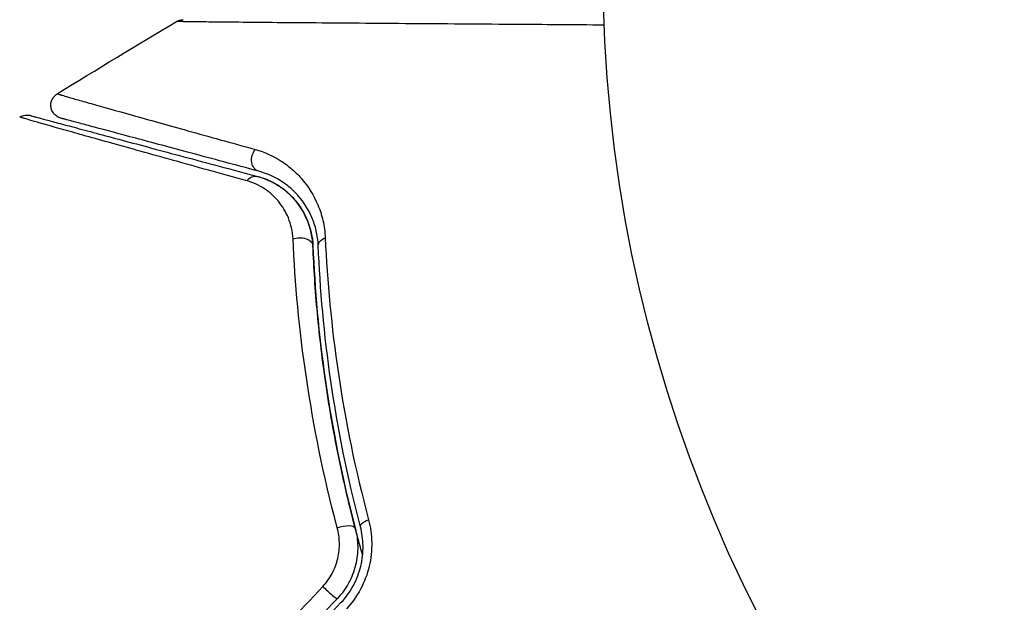
# Model space of a CAD drawing. Units: millimetres. Extents: x -3290 to 5712, y -5347 to 3873.
# Drawn here: x -75 to -38, y -24 to -2 of the extents above; entities that cross this region are included whole.
import ezdxf

# ---------------------------------------------------------------- set-up
doc = ezdxf.new("R2010")
doc.units = ezdxf.units.MM
doc.header["$LTSCALE"] = 20
doc.layers.add('2d', color=230, linetype='Continuous')
doc.layers.add('EN16630-TrainingSpace_Hatch', color=20, linetype='Continuous')

msp = doc.modelspace()

# ---------------------------------------------------------------- hatches: boundary and pattern name
at = {"layer": 'EN16630-TrainingSpace_Hatch', "transparency": 33554687}
h = msp.add_hatch(dxfattribs=at)
h.set_pattern_fill('ANSI31', color=256, scale=100)
h.paths.add_polyline_path([(3106.493, 1301.683, 0.152215), (2750.007, 1434.004, -0.039661), (2671.505, 1444.474), (2448.708, 1492.396, -0.037435), (2376.994, 1513.539, 0.04738), (2285.793, 1538.471, 0.343848), (2664, 2023.41, 1), (1664, 2023.41, 0.364643), (2078.346, 1530.802, 0.167575), (1805.328, 1352.66), (269.732, 1441.391, 0.103416), (85.654, 1530.802, 0.364643), (500, 2023.41, 1), (-500, 2023.41, 0.343848), (-121.793, 1538.471, 0.04738), (-212.994, 1513.539, -0.037435), (-284.708, 1492.396), (-507.505, 1444.474, -0.039661), (-586.007, 1434.004, 0.152213), (-942.489, 1301.687, 1.206506), (-1365.6, -1381.579), (-1365.6, -2297.15, 0.414214), (-1115.6, -2547.15), (-715.269, -2547.15, 1.49599), (999.941, -3235.15), (1164.059, -3235.15, 1.026273), (3163.159, -3205), (3746, -3205, 0.414214), (4246, -2705, 0.414214), (3746, -2205), (3572.342, -2205, 0.146061), (3654.15, -1930.928), (3654.15, -1379.736, 1.152617)])
h.paths.add_polyline_path([(1755.85, -351.393), (1755.85, -1930.928, 0.128098), (1819.384, -2174.85), (283.6, -2174.85), (283.6, -266.322)], flags=16)

# ---------------------------------------------------------------- linework, layer by layer
at = {"layer": '2d'}
msp.add_circle((0, 0), 53, dxfattribs=at)
at = {"layer": '2d', "extrusion": (0, 0, -1)}
for centre, major_axis, ratio, start_param, end_param in [((-65.718, -7.095), (0.129, 0.483), 0.77624, 3.141593, 5.23741), ((-66.028, -8.254), (0.129, 0.483), 0.750634, -1.073065, 0), ((-64.326, -10.381), (0.5, 0.021), 0.647067, 4.231046, 6.283185), ((-63.127, -10.332), (0.5, 0.021), 0.626901, 3.141593, 4.239655), ((-62.73, -21.01), (0.484, 0.127), 0.37544, 4.416933, 6.283185), ((-61.57, -20.705), (0.484, 0.127), 0.365048, 3.141593, 4.422425)]:
    msp.add_ellipse(centre, major_axis=major_axis, ratio=ratio, start_param=start_param, end_param=end_param, dxfattribs=at)
at = {"layer": '2d'}
msp.add_ellipse((-63.279, -23.169), major_axis=(-0.364, 0.342), ratio=0.084811, start_param=1.143201, end_param=3.141593, dxfattribs=at)
for points in [[(-73.365, -4.691), (-71.89, -3.781), (-70.407, -2.883), (-68.916, -1.998)], [(-66.072, -25.858), (-65.201, -24.925), (-64.329, -23.991), (-63.456, -23.056)], [(-62.915, -23.512), (-63.788, -24.441), (-64.661, -25.37), (-65.533, -26.297)], [(-65.387, -26.434), (-64.515, -25.507), (-63.643, -24.578), (-62.769, -23.649)]]:
    msp.add_open_spline(points, degree=3, dxfattribs=at)
for points, knots in [([(-68.916, -1.998), (-68.869, -1.971), (-68.818, -1.951), (-68.748, -1.936), (-68.731, -1.933), (-68.697, -1.93), (-68.68, -1.929), (-68.663, -1.929)], [0.00000349, 0.00000349, 0.00000349, 0.00000349, 0.01618517, 0.01618517, 0.02141197, 0.02141197, 0.02646614, 0.02646614, 0.02646614, 0.02646614]), ([(-52.957, -2.129), (-54.11, -2.121), (-55.233, -2.113), (-57.844, -2.095), (-59.285, -2.084), (-61.975, -2.065), (-63.224, -2.055), (-64.903, -2.041), (-65.431, -2.037), (-66.385, -2.028), (-66.814, -2.024), (-67.562, -2.017), (-67.88, -2.013), (-68.381, -2.007), (-68.563, -2.005), (-68.679, -2.002), (-68.697, -2.001), (-68.721, -2), (-68.727, -2), (-68.747, -2), (-68.76, -2), (-68.797, -1.999), (-68.817, -1.999), (-68.865, -1.999), (-68.884, -1.999), (-68.909, -1.999), (-68.916, -1.998), (-68.916, -1.999)], [0.00170489, 0.00170489, 0.00170489, 0.00170489, 0.00598438, 0.00598438, 0.01196876, 0.01196876, 0.01795315, 0.01795315, 0.02094534, 0.02094534, 0.02393753, 0.02393753, 0.02692972, 0.02692972, 0.02992191, 0.02992191, 0.03066996, 0.03066996, 0.03141801, 0.03141801, 0.0329141, 0.0329141, 0.03590629, 0.03590629, 0.04189068, 0.04189068, 0.04697373, 0.04697373, 0.04697373, 0.04697373]), ([(-73.232, -5.599), (-73.259, -5.592), (-73.286, -5.582), (-73.337, -5.559), (-73.361, -5.545), (-73.428, -5.5), (-73.467, -5.462), (-73.531, -5.379), (-73.557, -5.331), (-73.592, -5.232), (-73.601, -5.178), (-73.603, -5.073), (-73.596, -5.019), (-73.565, -4.919), (-73.541, -4.87), (-73.472, -4.773), (-73.421, -4.726), (-73.365, -4.691)], [0, 0, 0, 0, 0.0085509, 0.0085509, 0.0168583, 0.0168583, 0.0326746, 0.0326746, 0.048491, 0.048491, 0.0643073, 0.0643073, 0.0801236, 0.0801236, 0.09594, 0.09594, 0.1158548, 0.1158548, 0.1158548, 0.1158548]), ([(-73.365, -4.691), (-73.365, -4.691), (-73.361, -4.692), (-73.347, -4.696), (-73.336, -4.699), (-73.305, -4.708), (-73.283, -4.714), (-73.246, -4.725), (-73.238, -4.727), (-73.221, -4.731), (-73.216, -4.733), (-73.174, -4.747), (-73.113, -4.765), (-72.974, -4.807), (-72.919, -4.822), (-72.794, -4.859), (-72.723, -4.879), (-72.49, -4.946), (-72.307, -4.998), (-71.681, -5.175), (-71.163, -5.321), (-69.953, -5.659), (-69.26, -5.853), (-67.719, -6.282), (-66.878, -6.516), (-65.977, -6.766)], [0.03575528, 0.03575528, 0.03575528, 0.03575528, 0.03969316, 0.03969316, 0.04410351, 0.04410351, 0.04851386, 0.04851386, 0.04961645, 0.04961645, 0.05071904, 0.05071904, 0.05292421, 0.05292421, 0.0540268, 0.0540268, 0.05512939, 0.05512939, 0.05733456, 0.05733456, 0.06174491, 0.06174491, 0.06615527, 0.06615527, 0.07056562, 0.07056562, 0.07056562, 0.07056562]), ([(-74.765, -5.56), (-74.719, -5.532), (-74.668, -5.51), (-74.58, -5.489), (-74.543, -5.485), (-74.484, -5.484), (-74.461, -5.485), (-74.416, -5.491), (-74.393, -5.495), (-74.37, -5.501)], [0.00000183, 0.00000183, 0.00000183, 0.00000183, 0.01617297, 0.01617297, 0.02716319, 0.02716319, 0.03397065, 0.03397065, 0.04090987, 0.04090987, 0.04090987, 0.04090987]), ([(-74.37, -5.501), (-74.37, -5.501), (-74.366, -5.503), (-74.35, -5.507), (-74.338, -5.51), (-74.301, -5.52), (-74.273, -5.527), (-74.23, -5.539), (-74.222, -5.541), (-74.2, -5.547), (-74.18, -5.552), (-74.094, -5.576), (-74, -5.601), (-73.748, -5.668), (-73.589, -5.711), (-73.208, -5.813), (-72.986, -5.872), (-72.233, -6.074), (-71.63, -6.236), (-70.256, -6.604), (-69.486, -6.81), (-67.8, -7.262), (-66.884, -7.507), (-65.899, -7.771)], [0.03687716, 0.03687716, 0.03687716, 0.03687716, 0.04076651, 0.04076651, 0.04529612, 0.04529612, 0.04982573, 0.04982573, 0.05095814, 0.05095814, 0.05209054, 0.05209054, 0.05435535, 0.05435535, 0.05662015, 0.05662015, 0.05888496, 0.05888496, 0.06341457, 0.06341457, 0.06794418, 0.06794418, 0.0724738, 0.0724738, 0.0724738, 0.0724738]), ([(-66.285, -7.938), (-67.271, -7.665), (-68.187, -7.41), (-69.873, -6.941), (-70.642, -6.727), (-72.014, -6.343), (-72.617, -6.174), (-73.369, -5.962), (-73.592, -5.899), (-73.973, -5.791), (-74.133, -5.745), (-74.387, -5.672), (-74.482, -5.644), (-74.571, -5.617), (-74.592, -5.61), (-74.616, -5.602), (-74.623, -5.6), (-74.667, -5.588), (-74.694, -5.58), (-74.732, -5.569), (-74.744, -5.566), (-74.76, -5.561), (-74.765, -5.56), (-74.765, -5.56)], [0, 0, 0, 0, 0.00458375, 0.00458375, 0.0091675, 0.0091675, 0.01375124, 0.01375124, 0.01604312, 0.01604312, 0.01833499, 0.01833499, 0.02062686, 0.02062686, 0.0217728, 0.0217728, 0.02291874, 0.02291874, 0.02750249, 0.02750249, 0.03208623, 0.03208623, 0.03605725, 0.03605725, 0.03605725, 0.03605725]), ([(-65.847, -7.578), (-66.747, -7.337), (-67.586, -7.112), (-68.742, -6.803), (-69.109, -6.704), (-69.799, -6.519), (-70.124, -6.432), (-71.033, -6.189), (-71.552, -6.05), (-72.179, -5.882), (-72.362, -5.832), (-72.595, -5.77), (-72.666, -5.751), (-72.79, -5.718), (-72.845, -5.703), (-72.983, -5.666), (-73.044, -5.65), (-73.083, -5.639), (-73.089, -5.638), (-73.105, -5.633), (-73.113, -5.631), (-73.15, -5.621), (-73.172, -5.615), (-73.203, -5.607), (-73.214, -5.604), (-73.228, -5.601), (-73.232, -5.599), (-73.232, -5.599)], [0, 0, 0, 0, 0.00442564, 0.00442564, 0.00663846, 0.00663846, 0.00885128, 0.00885128, 0.01327693, 0.01327693, 0.01548975, 0.01548975, 0.01659616, 0.01659616, 0.01770257, 0.01770257, 0.01991539, 0.01991539, 0.0210218, 0.0210218, 0.02212821, 0.02212821, 0.02655385, 0.02655385, 0.03097949, 0.03097949, 0.03492314, 0.03492314, 0.03492314, 0.03492314]), ([(-65.977, -6.766), (-65.624, -6.864), (-65.307, -7.01), (-64.869, -7.29), (-64.73, -7.395), (-64.465, -7.625), (-64.339, -7.752), (-63.99, -8.162), (-63.792, -8.475), (-63.565, -9.017), (-63.501, -9.212), (-63.407, -9.62), (-63.376, -9.835), (-63.366, -10.062)], [0, 0, 0, 0, 0.001726559, 0.001726559, 0.002589839, 0.002589839, 0.003453118, 0.003453118, 0.005179677, 0.005179677, 0.006042957, 0.006042957, 0.006906237, 0.006906237, 0.006906237, 0.006906237]), ([(-63.626, -10.352), (-63.634, -10.154), (-63.661, -9.969), (-63.743, -9.619), (-63.798, -9.455), (-63.993, -8.996), (-64.163, -8.734), (-64.46, -8.392), (-64.567, -8.287), (-64.791, -8.096), (-64.909, -8.01), (-65.279, -7.778), (-65.548, -7.658), (-65.847, -7.578)], [0, 0, 0, 0, 0.000810209, 0.000810209, 0.001620418, 0.001620418, 0.003240837, 0.003240837, 0.004051046, 0.004051046, 0.004861255, 0.004861255, 0.006481673, 0.006481673, 0.006481673, 0.006481673]), ([(-64.569, -10.104), (-64.582, -9.815), (-64.645, -9.556), (-64.836, -9.085), (-64.963, -8.879), (-65.263, -8.518), (-65.439, -8.361), (-65.83, -8.105), (-66.045, -8.005), (-66.285, -7.938)], [0, 0, 0, 0, 0.00112788, 0.00112788, 0.002255761, 0.002255761, 0.003383641, 0.003383641, 0.004511522, 0.004511522, 0.004511522, 0.004511522]), ([(-63.826, -10.361), (-63.834, -10.165), (-63.862, -9.985), (-63.943, -9.649), (-63.998, -9.492), (-64.189, -9.057), (-64.352, -8.815), (-64.724, -8.401), (-64.934, -8.227), (-65.389, -7.949), (-65.633, -7.843), (-65.899, -7.771)], [0, 0, 0, 0, 0.000793414, 0.000793414, 0.001586828, 0.001586828, 0.003173655, 0.003173655, 0.004760483, 0.004760483, 0.00634731, 0.00634731, 0.00634731, 0.00634731]), ([(-65.899, -7.771), (-65.608, -7.849), (-65.347, -7.968), (-64.989, -8.198), (-64.875, -8.284), (-64.663, -8.472), (-64.565, -8.573), (-64.292, -8.9), (-64.139, -9.149), (-63.912, -9.715), (-63.84, -10.022), (-63.826, -10.361)], [0, 0, 0, 0, 0.001221021, 0.001221021, 0.001831532, 0.001831532, 0.002442042, 0.002442042, 0.003663063, 0.003663063, 0.004884084, 0.004884084, 0.004884084, 0.004884084]), ([(-62.917, -20.873), (-63.431, -18.936), (-63.805, -17.069), (-64.337, -13.475), (-64.495, -11.748), (-64.569, -10.104)], [0, 0, 0, 0, 0.00637549, 0.00637549, 0.01275098, 0.01275098, 0.01275098, 0.01275098]), ([(-63.366, -10.062), (-63.293, -11.682), (-63.137, -13.374), (-62.615, -16.881), (-62.25, -18.696), (-61.752, -20.573)], [0, 0, 0, 0, 0.00615511, 0.00615511, 0.01231023, 0.01231023, 0.01231023, 0.01231023]), ([(-61.97, -21.894), (-62.027, -21.693), (-62.083, -21.493), (-62.405, -20.309), (-62.639, -19.326), (-63.036, -17.411), (-63.201, -16.474), (-63.471, -14.643), (-63.577, -13.75), (-63.738, -12.012), (-63.793, -11.166), (-63.826, -10.361)], [0.03841577, 0.03841577, 0.03841577, 0.03841577, 0.03907858, 0.03907858, 0.0423315, 0.0423315, 0.04558442, 0.04558442, 0.04883735, 0.04883735, 0.05209027, 0.05209027, 0.05209027, 0.05209027]), ([(-63.826, -10.361), (-63.76, -11.964), (-63.612, -13.651), (-63.104, -17.163), (-62.744, -18.988), (-62.247, -20.883)], [0, 0, 0, 0, 0.00623929, 0.00623929, 0.01247858, 0.01247858, 0.01247858, 0.01247858]), ([(-62.053, -20.832), (-62.544, -18.964), (-62.902, -17.156), (-63.41, -13.659), (-63.56, -11.97), (-63.626, -10.352)], [0, 0, 0, 0, 0.0061147, 0.0061147, 0.01222939, 0.01222939, 0.01222939, 0.01222939]), ([(-63.456, -23.056), (-63.319, -22.909), (-63.204, -22.746), (-63.016, -22.393), (-62.945, -22.205), (-62.855, -21.822), (-62.835, -21.625), (-62.842, -21.243), (-62.869, -21.054), (-62.917, -20.873)], [0, 0, 0, 0, 0.000596874, 0.000596874, 0.001193747, 0.001193747, 0.001790621, 0.001790621, 0.002387495, 0.002387495, 0.002387495, 0.002387495]), ([(-62.247, -20.883), (-62.189, -21.105), (-62.157, -21.336), (-62.153, -21.8), (-62.18, -22.038), (-62.294, -22.497), (-62.381, -22.722), (-62.61, -23.143), (-62.75, -23.336), (-62.915, -23.512)], [0, 0, 0, 0, 0.000723096, 0.000723096, 0.001446192, 0.001446192, 0.002169288, 0.002169288, 0.002892384, 0.002892384, 0.002892384, 0.002892384]), ([(-62.769, -23.649), (-62.59, -23.459), (-62.437, -23.246), (-62.192, -22.791), (-62.098, -22.544), (-62.009, -22.173), (-61.987, -22.049), (-61.959, -21.798), (-61.953, -21.672), (-61.959, -21.301), (-61.993, -21.063), (-62.053, -20.832)], [0, 0, 0, 0, 0.000786752, 0.000786752, 0.001573503, 0.001573503, 0.001966879, 0.001966879, 0.002360255, 0.002360255, 0.003147007, 0.003147007, 0.003147007, 0.003147007]), ([(-61.752, -20.573), (-61.679, -20.848), (-61.638, -21.132), (-61.63, -21.57), (-61.636, -21.72), (-61.668, -22.015), (-61.693, -22.162), (-61.795, -22.597), (-61.904, -22.887), (-62.188, -23.421), (-62.365, -23.67), (-62.573, -23.893)], [0, 0, 0, 0, 0.000906856, 0.000906856, 0.001360284, 0.001360284, 0.001813712, 0.001813712, 0.002720568, 0.002720568, 0.003627424, 0.003627424, 0.003627424, 0.003627424])]:
    msp.add_open_spline(points, degree=3, knots=knots, dxfattribs=at)

doc.saveas('drawing.dxf')
